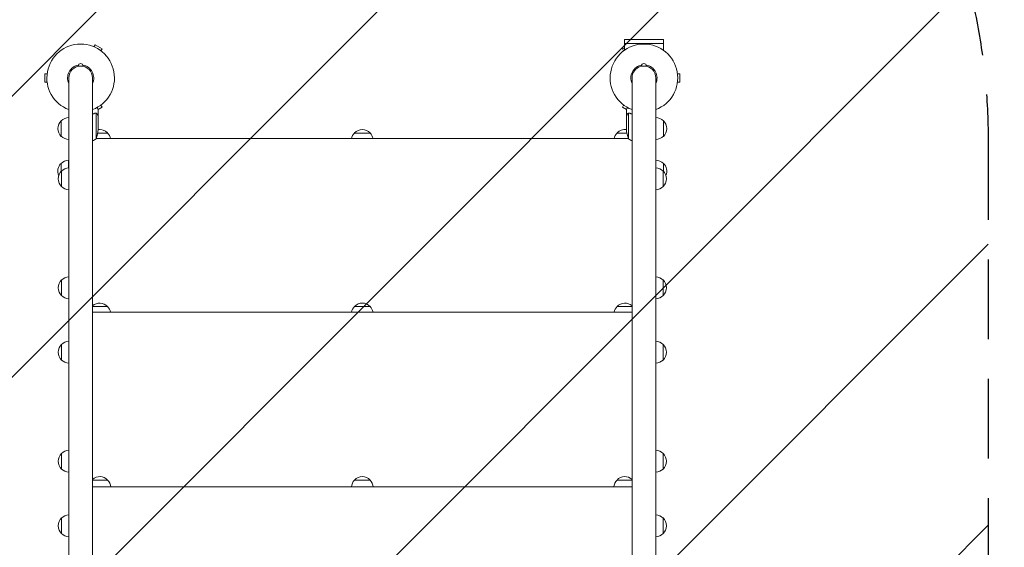
# Model space of a CAD drawing. Units: millimetres. Extents: x -1551 to 2451, y -3871 to 3266.
# Drawn here: x -97 to 1476, y 966 to 1808 of the extents above; entities that cross this region are included whole.
import ezdxf

# ---------------------------------------------------------------- set-up
doc = ezdxf.new("R2010")
doc.units = ezdxf.units.MM
doc.header["$LTSCALE"] = 20
doc.linetypes.add('HIDDEN', pattern=[9.525, 6.35, -3.175])
for name, color, linetype in [('2d', 230, 'Continuous'), ('EN16630-SafetyZone', 97, 'HIDDEN'), ('EN16630-TrainingSpace', 20, 'HIDDEN'), ('EN16630-TrainingSpace_Hatch', 20, 'HIDDEN')]:
    doc.layers.add(name, color=color, linetype=linetype)

msp = doc.modelspace()

# ---------------------------------------------------------------- hatches: boundary and pattern name
at = {"layer": 'EN16630-TrainingSpace_Hatch'}
h = msp.add_hatch(dxfattribs=at)
h.set_pattern_fill('ANSI31', color=256, scale=100)
edge = h.paths.add_edge_path()
edge.add_line((1450, 1615.7), (1450, 763.2))
edge.add_line((1450, 763.2), (1450, 382.6))
edge.add_line((1450, 382.6), (1450, 0))
edge.add_line((1450, 0), (1450, -17))
edge.add_arc((450, -17), 1000, -0.3717, 0, ccw=False)
edge.add_line((1450, -23.5), (1448, -2232.2))
edge.add_arc((448, -2232.2), 1000, -180, 0, ccw=False)
edge.add_line((-552, -2232.2), (-550, 0))
edge.add_line((-550, 0), (-550, 382.6))
edge.add_line((-550, 382.6), (-550, 782.1))
edge.add_line((-550, 782.1), (-550, 1615.7))
edge.add_arc((450, 1615.7), 1000, 90, 180, ccw=False)
edge.add_arc((450, 1615.7), 1000, 0, 90, ccw=False)

# ---------------------------------------------------------------- linework, layer by layer
at = {"layer": '2d', "lineweight": 0}
for p, q in [((21.2, 1764.8, 795.3), (23.1, 1768, 795.3)), ((34.3, 1761.5, 795.3), (23.1, 1768, 795.3)), ((868.9, 1763.4, 795.3), (865.7, 1761.5, 795.3)), ((868.9, 1770.1, 795.3), (931.1, 1770.1, 795.3)), ((868.9, 1770.1, 795.3), (868.9, 1759.3, 795.3)), ((931, 1776.6, 795.3), (869, 1776.6, 795.3)), ((869, 1770.1, 795.3), (869, 1776.6, 795.3)), ((931, 1770.1, 795.3), (931, 1776.6, 795.3)), ((931.1, 1770.1, 795.3), (931.1, 1759.3, 795.3)), ((32.4, 1758.3, 795.3), (34.3, 1761.5, 795.3)), ((867.6, 1758.3, 795.3), (865.7, 1761.5, 795.3)), ((-4, 1734.1, 795.3), (4, 1734.1, 795.3)), ((896, 1734.1, 795.3), (904, 1734.1, 795.3)), ((-57.4, 1721.6, 795.3), (-57.4, 1708.6, 795.3)), ((-53.6, 1721.6, 795.3), (-57.4, 1721.6, 795.3)), ((-19, 1715.1, 795.3), (-19, -2320, 795.3)), ((19, -2320, 795.3), (19, 1715.1, 795.3)), ((881, 1715.1, 795.3), (881, -2320, 795.3)), ((919, -2320, 795.3), (919, 1715.1, 795.3)), ((953.6, 1721.6, 795.3), (957.4, 1721.6, 795.3)), ((957.4, 1708.6, 795.3), (957.4, 1721.6, 795.3)), ((-53.6, 1708.6, 795.3), (-57.4, 1708.6, 795.3)), ((953.6, 1708.6, 795.3), (957.4, 1708.6, 795.3)), ((27.8, 1664.9, 795.3), (34.3, 1668.6, 795.3)), ((32.4, 1671.9, 795.3), (34.3, 1668.6, 795.3)), ((867.6, 1671.9, 795.3), (865.7, 1668.6, 795.3)), ((865.7, 1668.6, 795.3), (872.2, 1664.9, 795.3)), ((23.8, 1659.1, 795.3), (23.8, 1659.1, 795.3)), ((24.7, 1617.8, 795.3), (24.7, 1658.7, 795.3)), ((28, 1654.8, 795.3), (27.9, 1654.8, 795.3)), ((28, 1654.8, 795.3), (28, 1664.6, 795.3)), ((28, 1632.7, 795.3), (28, 1654.6, 795.3)), ((872, 1654.8, 795.3), (872, 1664.6, 795.3)), ((872, 1654.8, 795.3), (872.1, 1654.8, 795.3)), ((872, 1654.6, 795.3), (872, 1632.7, 795.3)), ((875.3, 1658.7, 795.3), (875.3, 1617.8, 795.3)), ((876.2, 1658.9, 795.3), (876.2, 1658.9, 795.3)), ((-31, 1621.8, 795.3), (-31, 1646.8, 795.3)), ((931, 1646.8, 795.3), (931, 1621.8, 795.3)), ((27.4, 1627.2, 795.3), (43, 1627.2, 795.3)), ((437.5, 1627.2, 795.3), (462.5, 1627.2, 795.3)), ((857, 1627.2, 795.3), (872.6, 1627.2, 795.3)), ((875.1, 1618.2, 795.3), (24.9, 1618.2, 795.3)), ((-31.2, 1566.1, 795.3), (-31.2, 1578.7, 795.3)), ((-19.2, 1571.7, 795.3), (-19.2, 1583.7, 795.3)), ((919, 1583.7, 795.3), (919, 1571.7, 795.3)), ((931, 1578.7, 795.3), (931, 1566.2, 795.3)), ((-30.5, 1541.7, 795.3), (-30.5, 1566.7, 795.3)), ((930.5, 1566.7, 795.3), (930.5, 1541.7, 795.3)), ((-30.5, 1367.7, 795.3), (-30.5, 1392.7, 795.3)), ((930.5, 1392.7, 795.3), (930.5, 1367.7, 795.3)), ((19, 1350.2, 795.3), (43, 1350.2, 795.3)), ((881, 1341.2, 795.3), (19, 1341.2, 795.3)), ((437.5, 1350.2, 795.3), (462.5, 1350.2, 795.3)), ((857, 1350.2, 795.3), (881, 1350.2, 795.3)), ((-30.5, 1264.7, 795.3), (-30.5, 1289.7, 795.3)), ((930.5, 1289.7, 795.3), (930.5, 1264.7, 795.3)), ((-30.5, 1090.7, 795.3), (-30.5, 1115.7, 795.3)), ((930.5, 1115.7, 795.3), (930.5, 1090.7, 795.3)), ((19, 1073.2, 795.3), (43, 1073.2, 795.3)), ((437.5, 1073.2, 795.3), (462.5, 1073.2, 795.3)), ((857, 1073.2, 795.3), (881, 1073.2, 795.3)), ((881, 1062.2, 795.3), (19, 1062.2, 795.3)), ((-30.5, 987.7, 795.3), (-30.5, 1012.7, 795.3)), ((930.5, 1012.7, 795.3), (930.5, 987.7, 795.3))]:
    msp.add_line(p, q, dxfattribs=at)
for centre, radius, start, end in [((0, 1715.1, 795.3), 54, 290.6006, 249.3993), ((900, 1715.1, 795.3), 54, 290.6006, 249.3993), ((0, 1715.1, 795.3), 20.9, 100.0976, 204.7393), ((0, 1715.1, 795.3), 19, 0, 180), ((0, 1734.1, 795.3), 4, 0, 180), ((0, 1715.1, 795.3), 20.9, 335.2607, 79.9024), ((900, 1715.1, 795.3), 20.9, 100.0976, 204.7393), ((900, 1715.1, 795.3), 19, 0, 180), ((900, 1734.1, 795.3), 4, 0, 180), ((900, 1715.1, 795.3), 20.9, 335.2607, 79.9024), ((-19.5, 1634.3, 795.3), 17, 132.6679, 227.3321), ((-18.8, 1634.8, 795.3), 17, 90.6413, 135.8135), ((918.8, 1634.8, 795.3), 17, 44.1865, 89.3587), ((919.5, 1634.3, 795.3), 17, 312.6679, 47.3321), ((-18.8, 1633.8, 795.3), 17, 224.1865, 269.3587), ((-21.9, 1635.8, 795.3), 50, 338.8998, 356.3757), ((30.5, 1615.7, 795.3), 17, 42.6679, 98.4914), ((30, 1615.7, 795.3), 17, 89.1574, 96.776), ((31, 1615, 795.3), 17, 10.8164, 45.8135), ((449.5, 1615, 795.3), 17, 134.1865, 169.1836), ((450, 1615.7, 795.3), 17, 42.6679, 137.3321), ((450.5, 1615, 795.3), 17, 10.8164, 45.8135), ((869, 1615, 795.3), 17, 134.1865, 169.1836), ((869.5, 1615.7, 795.3), 17, 81.5087, 137.3321), ((870, 1615.9, 795.3), 17, 83.2437, 111.7356), ((921.9, 1635.8, 795.3), 50, 183.6243, 201.1002), ((918.8, 1633.8, 795.3), 17, 270.6413, 315.8135), ((-1.3, 1660.5, 795.3), 50, 293.9104, 301.3497), ((901.3, 1660.5, 795.3), 50, 238.6503, 246.0896), ((-19.7, 1566.2, 795.3), 17, 132.6679, 203.9952), ((-19, 1566.7, 795.3), 17, 90.6413, 135.8135), ((918.8, 1566.7, 795.3), 17, 44.1865, 89.3587), ((919.5, 1566.2, 795.3), 17, 336.928, 47.3321), ((-19, 1554.2, 795.3), 17, 132.6679, 227.3321), ((-18.3, 1554.7, 795.3), 17, 92.3271, 135.8135), ((918.3, 1554.7, 795.3), 17, 44.1865, 87.6729), ((919, 1554.2, 795.3), 17, 312.6679, 47.3321), ((-18.3, 1553.7, 795.3), 17, 224.1865, 267.6729), ((918.3, 1553.7, 795.3), 17, 272.3271, 315.8135), ((-19, 1380.2, 795.3), 17, 132.6679, 227.3321), ((-18.3, 1380.7, 795.3), 17, 92.3271, 135.8135), ((918.3, 1380.7, 795.3), 17, 44.1865, 87.6729), ((919, 1380.2, 795.3), 17, 312.6679, 47.3321), ((-18.3, 1379.7, 795.3), 17, 224.1865, 267.6729), ((30.5, 1338.7, 795.3), 17, 42.6679, 132.5685), ((450, 1338.7, 795.3), 17, 42.6679, 137.3321), ((869.5, 1338.7, 795.3), 17, 47.4316, 137.3321), ((918.3, 1379.7, 795.3), 17, 272.3271, 315.8135), ((31, 1338, 795.3), 17, 10.8164, 45.8135), ((449.5, 1338, 795.3), 17, 134.1865, 169.1836), ((450.5, 1338, 795.3), 17, 10.8164, 45.8135), ((869, 1338, 795.3), 17, 134.1865, 169.1836), ((-18.3, 1277.7, 795.3), 17, 92.3271, 135.8135), ((918.3, 1277.7, 795.3), 17, 44.1865, 87.6729), ((-19, 1277.2, 795.3), 17, 132.6679, 227.3321), ((919, 1277.2, 795.3), 17, 312.6679, 47.3321), ((-18.3, 1276.7, 795.3), 17, 224.1865, 267.6729), ((918.3, 1276.7, 795.3), 17, 272.3271, 315.8135), ((-18.3, 1103.7, 795.3), 17, 92.3271, 135.8135), ((918.3, 1103.7, 795.3), 17, 44.1865, 87.6729), ((-19, 1103.2, 795.3), 17, 132.6679, 227.3321), ((919, 1103.2, 795.3), 17, 312.6679, 47.3321), ((-18.3, 1102.7, 795.3), 17, 224.1865, 267.6729), ((918.3, 1102.7, 795.3), 17, 272.3271, 315.8135), ((30.5, 1061.7, 795.3), 17, 42.6679, 132.5685), ((31, 1061, 795.3), 17, 4.0149, 45.8135), ((449.5, 1061, 795.3), 17, 134.1865, 175.9851), ((450, 1061.7, 795.3), 17, 42.6679, 137.3321), ((450.5, 1061, 795.3), 17, 4.0149, 45.8135), ((869, 1061, 795.3), 17, 134.1865, 175.9851), ((869.5, 1061.7, 795.3), 17, 47.4316, 137.3321), ((-19, 1000.2, 795.3), 17, 132.6679, 227.3321), ((-18.3, 1000.7, 795.3), 17, 92.3271, 135.8135), ((918.3, 1000.7, 795.3), 17, 44.1865, 87.6729), ((919, 1000.2, 795.3), 17, 312.6679, 47.3321), ((-18.3, 999.7, 795.3), 17, 224.1865, 267.6729), ((918.3, 999.7, 795.3), 17, 272.3271, 315.8135)]:
    msp.add_arc(centre, radius, start, end, dxfattribs=at)
for points, knots in [([(28, 1664.6, 795.3), (28, 1664.6, 795.3), (27.9, 1664.7, 795.3), (27.8, 1665, 795.3), (27.7, 1665.2, 795.3), (27.5, 1665.4, 795.3), (27.5, 1665.5, 795.3), (27.4, 1665.7, 795.3), (27.3, 1665.8, 795.3), (27.3, 1665.8, 795.3), (27, 1666.4, 795.3), (26.6, 1667, 795.3), (26.1, 1667.8, 795.3)], [0.5, 0.5, 0.5, 0.5, 0.625, 0.625, 0.6875, 0.6875, 0.71875, 0.734375, 0.734375, 0.75, 0.75, 0.8964545, 0.8964545, 0.8964545, 0.8964545]), ([(873.9, 1667.8, 795.3), (873.8, 1667.7, 795.3), (873.7, 1667.6, 795.3), (873.5, 1667.2, 795.3), (873.3, 1666.9, 795.3), (873.1, 1666.5, 795.3), (873, 1666.3, 795.3), (872.9, 1666.1, 795.3), (872.8, 1666, 795.3), (872.8, 1665.9, 795.3), (872.2, 1665, 795.3), (872, 1664.6, 795.3), (872, 1664.6, 795.3)], [0.1035429, 0.1035429, 0.1035429, 0.1035429, 0.125, 0.125, 0.1875, 0.1875, 0.21875, 0.234375, 0.234375, 0.25, 0.25, 0.5, 0.5, 0.5, 0.5]), ([(23.8, 1658.9, 795.3), (24, 1658.9, 795.3), (24.1, 1658.9, 795.3), (24.4, 1658.8, 795.3), (24.6, 1658.8, 795.3), (24.7, 1658.7, 795.3)], [0.001328787, 0.001328787, 0.001328787, 0.001328787, 0.001872455, 0.001872455, 0.002416124, 0.002416124, 0.002416124, 0.002416124]), ([(24.1, 1659.1, 795.3), (24.3, 1659.1, 795.3), (24.5, 1659, 795.3), (24.8, 1658.9, 795.3), (24.9, 1658.9, 795.3), (25, 1658.8, 795.3)], [0.000526185, 0.000526185, 0.000526185, 0.000526185, 0.001315456, 0.001315456, 0.002104727, 0.002104727, 0.002104727, 0.002104727]), ([(25, 1658.8, 795.3), (25.2, 1658.8, 795.3), (25.3, 1658.7, 795.3), (25.5, 1658.6, 795.3), (25.6, 1658.5, 795.3), (25.7, 1658.4, 795.3), (25.7, 1658.4, 795.3), (25.7, 1658.4, 795.3), (25.7, 1658.4, 795.3), (25.8, 1658.4, 795.3), (25.8, 1658.4, 795.3), (26, 1658.1, 795.3), (26.2, 1657.9, 795.3), (26.4, 1657.6, 795.3)], [0, 0, 0, 0, 0.25, 0.25, 0.375, 0.4375, 0.46875, 0.484375, 0.492188, 0.492188, 0.5, 0.5, 1, 1, 1, 1]), ([(26.4, 1657.4, 795.3), (26.3, 1657.5, 795.3), (26.2, 1657.7, 795.3), (26, 1657.9, 795.3), (25.9, 1658, 795.3), (25.6, 1658.3, 795.3), (25.4, 1658.5, 795.3), (25.1, 1658.6, 795.3)], [0, 0, 0, 0, 0.001089402, 0.001089402, 0.002178803, 0.002178803, 0.004357607, 0.004357607, 0.004357607, 0.004357607]), ([(28, 1654.6, 795.3), (27.9, 1654.8, 795.3), (27.7, 1655.1, 795.3), (27.1, 1656.1, 795.3), (26.8, 1656.7, 795.3), (26.4, 1657.4, 795.3)], [0, 0, 0, 0, 0.00517024, 0.00517024, 0.01034048, 0.01034048, 0.01034048, 0.01034048]), ([(873.6, 1657.4, 795.3), (873.2, 1656.7, 795.3), (872.9, 1656.1, 795.3), (872.3, 1655.1, 795.3), (872.1, 1654.8, 795.3), (872, 1654.6, 795.3)], [0, 0, 0, 0, 0.00517024, 0.00517024, 0.01034048, 0.01034048, 0.01034048, 0.01034048]), ([(873.6, 1657.6, 795.3), (873.7, 1657.7, 795.3), (873.8, 1657.9, 795.3), (873.9, 1658.1, 795.3), (874, 1658.1, 795.3), (874.1, 1658.2, 795.3), (874.1, 1658.3, 795.3), (874.2, 1658.3, 795.3), (874.2, 1658.3, 795.3), (874.2, 1658.3, 795.3), (874.2, 1658.3, 795.3), (874.2, 1658.3, 795.3), (874.5, 1658.5, 795.3), (874.7, 1658.7, 795.3), (875, 1658.8, 795.3)], [0, 0, 0, 0, 0.25, 0.25, 0.375, 0.375, 0.4375, 0.46875, 0.484375, 0.492187, 0.492187, 0.5, 0.5, 1, 1, 1, 1]), ([(874.9, 1658.6, 795.3), (874.6, 1658.5, 795.3), (874.4, 1658.3, 795.3), (874.1, 1658, 795.3), (874, 1657.9, 795.3), (873.8, 1657.7, 795.3), (873.7, 1657.5, 795.3), (873.6, 1657.4, 795.3)], [0, 0, 0, 0, 0.00218234, 0.00218234, 0.003273511, 0.003273511, 0.004364681, 0.004364681, 0.004364681, 0.004364681]), ([(875, 1658.8, 795.3), (875, 1658.9, 795.3), (875.1, 1658.9, 795.3), (875.3, 1658.9, 795.3), (875.4, 1659, 795.3), (875.6, 1659, 795.3), (875.7, 1659.1, 795.3), (875.9, 1659.1, 795.3), (876.1, 1659.1, 795.3), (876.2, 1659.1, 795.3)], [0, 0, 0, 0, 0.00051115, 0.00051115, 0.001022301, 0.001022301, 0.001533451, 0.001533451, 0.002044601, 0.002044601, 0.002044601, 0.002044601])]:
    msp.add_open_spline(points, degree=3, knots=knots, dxfattribs=at)
for points in [[(22.7, 1658.9, 795.3), (21.5, 1658.4, 795.3), (20.2, 1658, 795.3), (19, 1657.5, 795.3)], [(19, 1657.3, 795.3), (20.2, 1657.7, 795.3), (21.5, 1658.2, 795.3), (22.7, 1658.7, 795.3)], [(22.7, 1658.9, 795.3), (23, 1659, 795.3), (23.4, 1659.1, 795.3), (23.7, 1659.1, 795.3)], [(22.7, 1658.7, 795.3), (23, 1658.8, 795.3), (23.4, 1658.9, 795.3), (23.8, 1658.9, 795.3)], [(23.7, 1659.1, 795.3), (23.7, 1659.1, 795.3), (23.8, 1659.1, 795.3), (23.8, 1659.1, 795.3)], [(24.1, 1659.1, 795.3), (24, 1659.1, 795.3), (23.9, 1659.1, 795.3), (23.8, 1659.1, 795.3)], [(23.8, 1658.9, 795.3), (23.8, 1658.9, 795.3), (23.8, 1658.9, 795.3), (23.8, 1658.9, 795.3)], [(23.8, 1658.9, 795.3), (23.8, 1658.9, 795.3), (23.8, 1658.9, 795.3), (23.8, 1658.9, 795.3)], [(24.7, 1658.7, 795.3), (24.9, 1658.7, 795.3), (25, 1658.6, 795.3), (25.1, 1658.6, 795.3)], [(874.9, 1658.6, 795.3), (875, 1658.6, 795.3), (875.1, 1658.7, 795.3), (875.3, 1658.7, 795.3)], [(875.3, 1658.7, 795.3), (875.6, 1658.8, 795.3), (875.9, 1658.9, 795.3), (876.2, 1658.9, 795.3)], [(876.2, 1659.1, 795.3), (876.2, 1659.1, 795.3), (876.3, 1659.1, 795.3), (876.3, 1659.1, 795.3)], [(876.2, 1658.9, 795.3), (876.3, 1658.9, 795.3), (876.3, 1658.9, 795.3), (876.4, 1658.9, 795.3)], [(876.2, 1658.9, 795.3), (876.4, 1658.9, 795.3), (876.6, 1658.9, 795.3), (876.8, 1658.8, 795.3)], [(876.2, 1658.9, 795.3), (876.2, 1658.9, 795.3), (876.2, 1658.9, 795.3), (876.2, 1658.9, 795.3)], [(876.2, 1658.9, 795.3), (876.2, 1658.9, 795.3), (876.2, 1658.9, 795.3), (876.2, 1658.9, 795.3)], [(876.3, 1659.1, 795.3), (876.6, 1659.1, 795.3), (877, 1659, 795.3), (877.3, 1658.9, 795.3)], [(876.8, 1658.8, 795.3), (877, 1658.8, 795.3), (877.1, 1658.7, 795.3), (877.3, 1658.7, 795.3)], [(881, 1657.5, 795.3), (879.7, 1658, 795.3), (878.5, 1658.4, 795.3), (877.3, 1658.9, 795.3)], [(877.3, 1658.7, 795.3), (878.5, 1658.2, 795.3), (879.8, 1657.7, 795.3), (881, 1657.3, 795.3)]]:
    msp.add_open_spline(points, degree=3, dxfattribs=at)
for points, weights in [([(28, 1654.8, 795.3), (28, 1654.8, 795.3), (27.5, 1655.7, 795.3), (26.4, 1657.6, 795.3)], [0.983775506511, 0.983775506511, 0.989183671007, 1]), ([(873.6, 1657.6, 795.3), (872.5, 1655.7, 795.3), (872, 1654.8, 795.3), (872, 1654.8, 795.3)], [1, 0.989183671007, 0.983775506511, 0.983775506511])]:
    msp.add_rational_spline(points, weights, degree=3, dxfattribs=at)
at = {"layer": 'EN16630-SafetyZone', "flags": 128}
msp.add_lwpolyline([(2450.8, 1715.1), (2450.8, 765.1), (2450.8, 0), (2450.8, -2320, -0.414214), (900, -3870.8), (0, -3870.8, -0.414214), (-1550.8, -2320), (-1550.8, 0), (-1550.8, 765.1), (-1550.8, 1715.1, -0.414214), (0, 3265.9), (900, 3265.9, -0.414214)], format="xyb", close=True, dxfattribs=at)
at = {"layer": 'EN16630-TrainingSpace', "flags": 128}
msp.add_lwpolyline([(1450, 1615.7), (1450, 763.2), (1450, 382.6), (1450, 0), (1450, -17, -0.001622), (1450, -23.5), (1448, -2232.2, -1), (-552, -2232.2), (-550, 0), (-550, 382.6), (-550, 782.1), (-550, 1615.7, -0.414214), (450, 2615.7, -0.414214)], format="xyb", close=True, dxfattribs=at)

doc.saveas('drawing.dxf')
